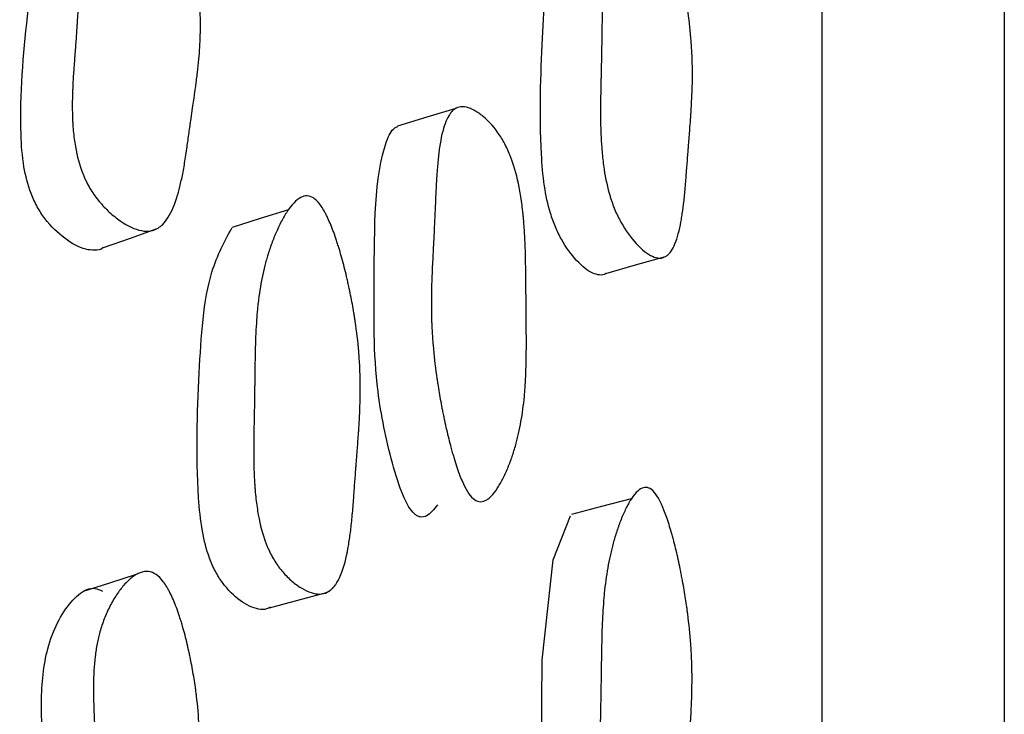
# Model space of a CAD drawing. Units: millimetres. Extents: x 10 to 1452, y 23 to 1042.
# Drawn here: x 1103 to 1108, y 602 to 605 of the extents above; entities that cross this region are included whole.
import ezdxf

# ---------------------------------------------------------------- set-up
doc = ezdxf.new("R2010")
doc.units = ezdxf.units.MM
doc.header["$LTSCALE"] = 5

msp = doc.modelspace()

# ---------------------------------------------------------------- linework, layer by layer
at = {"color": 7, "linetype": 'Continuous', "lineweight": 25}
msp.add_line((1105.3022, 603.3281), (1105.3045, 603.3287), dxfattribs=at)
at = {"color": 7, "linetype": 'Continuous', "lineweight": 25, "flags": 128}
for points in [[(1105.1266, 605.0056), (1104.998, 604.9667), (1104.8694, 604.9278)], [(1104.3902, 604.5602), (1104.2664, 604.521), (1104.1425, 604.4817)], [(1103.5772, 604.3939), (1103.6954, 604.4357), (1103.8135, 604.4774)], [(1105.7853, 604.2802), (1105.9166, 604.3173), (1106.048, 604.3543)], [(1105.8974, 603.2881), (1105.7662, 603.2544), (1105.6351, 603.2206)], [(1105.7699, 601.539), (1105.7568, 601.5319), (1105.7261, 601.5322), (1105.6555, 601.5727), (1105.5882, 601.6547), (1105.5617, 601.7058), (1105.5402, 601.7641), (1105.5141, 601.8838), (1105.5007, 602.0318), (1105.5052, 602.5795), (1105.5542, 603.0209), (1105.6306, 603.2135), (1105.6306, 603.2135)], [(1103.7207, 602.9556), (1103.6043, 602.9186), (1103.4878, 602.8817)], [(1104.3068, 602.809), (1104.4321, 602.8428), (1104.5574, 602.8765)]]:
    msp.add_lwpolyline(points, dxfattribs=at)
at = {"color": 7, "linetype": 'Continuous', "lineweight": 25}
for points, knots in [([(1106.7372, 596.5717), (1106.7372, 597.3254), (1106.7372, 598.8187), (1106.7372, 600.9556), (1106.7372, 602.9728), (1106.7372, 605.4735), (1106.7372, 608.266), (1106.7372, 610.9865), (1106.7372, 613.0066), (1106.7372, 614.0287), (1106.7372, 614.4413), (1106.7372, 614.4664), (1106.7372, 614.4784)], [0, 0, 0, 0, 0.075406, 0.1494, 0.22231, 0.294408, 0.436865, 0.578307, 0.71975, 0.862207, 0.934305, 1, 1, 1, 1]), ([(1107.5372, 613.5049), (1107.5372, 613.505), (1107.5372, 613.6432), (1107.5372, 613.168), (1107.5372, 611.9899), (1107.5372, 609.9533), (1107.5372, 607.225), (1107.5372, 603.9104), (1107.5372, 600.1157), (1107.5372, 596.0072), (1107.5372, 591.7316), (1107.5372, 587.4572), (1107.5372, 583.3522), (1107.5372, 579.5594), (1107.5372, 576.2446), (1107.5372, 573.5154), (1107.5372, 571.479), (1107.5372, 570.3015), (1107.5372, 569.8259), (1107.5372, 569.964), (1107.5372, 569.964)], [0, 0, 0, 0, 0.000042, 0.062525, 0.125034, 0.187522, 0.25002, 0.312531, 0.375041, 0.437556, 0.500075, 0.562518, 0.624987, 0.687479, 0.74998, 0.812473, 0.874965, 0.937474, 0.999987, 1, 1, 1, 1]), ([(1103.8112, 606.1136), (1103.8215, 606.1051), (1103.8318, 606.0935), (1103.8472, 606.0713), (1103.8523, 606.0631), (1103.86, 606.0497), (1103.8625, 606.045), (1103.8676, 606.0352), (1103.8704, 606.0296), (1103.8817, 606.0061), (1103.8905, 605.9851), (1103.9035, 605.9504), (1103.9078, 605.9382), (1103.9141, 605.9192), (1103.9162, 605.9128), (1103.9204, 605.8996), (1103.9227, 605.8921), (1103.9319, 605.8614), (1103.9388, 605.8359), (1103.9488, 605.7961), (1103.952, 605.7826), (1103.9567, 605.762), (1103.9582, 605.755), (1103.9612, 605.741), (1103.9629, 605.7333), (1103.9695, 605.701), (1103.9743, 605.6756), (1103.9807, 605.638), (1103.9826, 605.6256), (1103.9854, 605.607), (1103.9863, 605.6009), (1103.988, 605.5886), (1103.9889, 605.5818), (1103.9952, 605.5333), (1103.9991, 605.4908), (1104.0023, 605.4279), (1104.003, 605.407), (1104.0033, 605.3759), (1104.0034, 605.3655), (1104.0032, 605.3501), (1104.0031, 605.3449), (1104.003, 605.3372), (1104.0029, 605.3347), (1104.0028, 605.3295), (1104.0027, 605.3264), (1104.0017, 605.2928), (1103.9996, 605.2586), (1103.9945, 605.2031), (1103.9926, 605.1839), (1103.9891, 605.1542), (1103.9879, 605.1441), (1103.986, 605.1287), (1103.9853, 605.1235), (1103.9843, 605.1156), (1103.984, 605.113), (1103.9834, 605.1091), (1103.9833, 605.1077), (1103.9829, 605.1051), (1103.9826, 605.1029), (1103.9805, 605.087), (1103.9754, 605.052), (1103.9665, 604.9902), (1103.9654, 604.983), (1103.9632, 604.9681), (1103.9627, 604.9644), (1103.9605, 604.9493), (1103.9591, 604.9392), (1103.9547, 604.9086), (1103.9518, 604.888), (1103.9474, 604.8567), (1103.946, 604.8462), (1103.9431, 604.8252), (1103.9412, 604.812), (1103.9359, 604.7767), (1103.9322, 604.7545), (1103.9244, 604.7128), (1103.9204, 604.6933), (1103.9141, 604.6661), (1103.9119, 604.6573), (1103.9087, 604.6447), (1103.9075, 604.6406), (1103.9059, 604.6346), (1103.9053, 604.6326), (1103.9042, 604.6286), (1103.9038, 604.6272), (1103.8913, 604.5847), (1103.8776, 604.5522), (1103.8544, 604.5149), (1103.8461, 604.5044), (1103.8331, 604.4915), (1103.8286, 604.4876), (1103.8217, 604.4825), (1103.8194, 604.481), (1103.8147, 604.4781), (1103.8127, 604.4769), (1103.7988, 604.4699), (1103.7868, 604.4667), (1103.7612, 604.4651), (1103.748, 604.4666), (1103.7035, 604.4787), (1103.6722, 604.4951), (1103.622, 604.5325), (1103.6062, 604.546), (1103.5762, 604.5754), (1103.5616, 604.5918), (1103.536, 604.6249), (1103.5243, 604.6424), (1103.5085, 604.6703), (1103.5035, 604.6799), (1103.4965, 604.6946), (1103.4943, 604.6996), (1103.4899, 604.7097), (1103.4875, 604.7156), (1103.4718, 604.7553), (1103.4611, 604.7948), (1103.4497, 604.8602), (1103.4467, 604.8831), (1103.4434, 604.9189), (1103.4425, 604.9311), (1103.4415, 604.9498), (1103.4412, 604.9561), (1103.4408, 604.9656), (1103.4407, 604.9688), (1103.4405, 604.9753), (1103.4404, 604.9792), (1103.4399, 605.002), (1103.4399, 605.0237), (1103.4405, 605.0583), (1103.4409, 605.0703), (1103.4416, 605.0887), (1103.4418, 605.0949), (1103.4422, 605.1044), (1103.4424, 605.1076), (1103.4426, 605.1124), (1103.4427, 605.114), (1103.4429, 605.1172), (1103.443, 605.1195), (1103.4438, 605.1348), (1103.445, 605.1534), (1103.4473, 605.1875), (1103.4482, 605.1999), (1103.4497, 605.22), (1103.4502, 605.227), (1103.451, 605.2378), (1103.4513, 605.2415), (1103.4517, 605.2471), (1103.4518, 605.249), (1103.4521, 605.2528), (1103.4523, 605.2554), (1103.454, 605.2766), (1103.4555, 605.2972), (1103.4577, 605.3293), (1103.4585, 605.3402), (1103.4596, 605.3568), (1103.46, 605.3624), (1103.4605, 605.3708), (1103.4607, 605.3737), (1103.4611, 605.3793), (1103.4612, 605.3814), (1103.4633, 605.414), (1103.465, 605.4384), (1103.467, 605.4682), (1103.4676, 605.477), (1103.4684, 605.4886), (1103.4687, 605.4921), (1103.469, 605.4971), (1103.4692, 605.4986), (1103.4693, 605.5009), (1103.4694, 605.5016), (1103.4695, 605.5031), (1103.4695, 605.5031), (1103.4729, 605.5485), (1103.4769, 605.5885), (1103.4836, 605.6428), (1103.4859, 605.6599), (1103.4897, 605.6841), (1103.491, 605.6919), (1103.493, 605.7032), (1103.4937, 605.707), (1103.4947, 605.7125), (1103.495, 605.7143), (1103.4957, 605.7179), (1103.496, 605.7192), (1103.5035, 605.7575), (1103.5123, 605.792), (1103.5279, 605.8412), (1103.5335, 605.8571), (1103.5425, 605.8804), (1103.5456, 605.8881), (1103.5504, 605.8994), (1103.5521, 605.9032), (1103.5554, 605.9106), (1103.5569, 605.9139), (1103.5664, 605.9345), (1103.5746, 605.9505), (1103.5875, 605.9737), (1103.592, 605.9814), (1103.5988, 605.9926), (1103.6011, 605.9963), (1103.6057, 606.0037), (1103.6079, 606.007), (1103.6211, 606.027), (1103.6317, 606.0415), (1103.6476, 606.0611), (1103.6529, 606.0672), (1103.6609, 606.0758), (1103.6636, 606.0786), (1103.6675, 606.0827), (1103.6689, 606.084), (1103.6715, 606.0866), (1103.6726, 606.0876), (1103.7003, 606.1137), (1103.7247, 606.1278), (1103.759, 606.1338), (1103.77, 606.1332), (1103.7912, 606.1272), (1103.8008, 606.1221), (1103.8112, 606.1136)], [0, 0, 0, 0, 0.015625, 0.015625, 0.023438, 0.023438, 0.027344, 0.027344, 0.03125, 0.03125, 0.046875, 0.046875, 0.054688, 0.054688, 0.058594, 0.058594, 0.0625, 0.0625, 0.078125, 0.078125, 0.085938, 0.085938, 0.089844, 0.089844, 0.09375, 0.09375, 0.109375, 0.109375, 0.117188, 0.117188, 0.121094, 0.121094, 0.125, 0.125, 0.15625, 0.15625, 0.171875, 0.171875, 0.179688, 0.179688, 0.183594, 0.183594, 0.185547, 0.185547, 0.1875, 0.1875, 0.21875, 0.21875, 0.234375, 0.234375, 0.242188, 0.242188, 0.246094, 0.246094, 0.248047, 0.248047, 0.249023, 0.249023, 0.25, 0.25, 0.28125, 0.28125, 0.285156, 0.285156, 0.289062, 0.289062, 0.296875, 0.296875, 0.3125, 0.3125, 0.320312, 0.320312, 0.328125, 0.328125, 0.34375, 0.34375, 0.359375, 0.359375, 0.367188, 0.367188, 0.371094, 0.371094, 0.373047, 0.373047, 0.375, 0.375, 0.40625, 0.40625, 0.421875, 0.421875, 0.429688, 0.429688, 0.433594, 0.433594, 0.4375, 0.4375, 0.453125, 0.453125, 0.46875, 0.46875, 0.5, 0.5, 0.515625, 0.515625, 0.53125, 0.53125, 0.546875, 0.546875, 0.554688, 0.554688, 0.558594, 0.558594, 0.5625, 0.5625, 0.59375, 0.59375, 0.609375, 0.609375, 0.617188, 0.617188, 0.621094, 0.621094, 0.623047, 0.623047, 0.625, 0.625, 0.640625, 0.640625, 0.648438, 0.648438, 0.652344, 0.652344, 0.654297, 0.654297, 0.655273, 0.655273, 0.65625, 0.65625, 0.671875, 0.671875, 0.679688, 0.679688, 0.683594, 0.683594, 0.685547, 0.685547, 0.686523, 0.686523, 0.6875, 0.6875, 0.703125, 0.703125, 0.710938, 0.710938, 0.714844, 0.714844, 0.716797, 0.716797, 0.71875, 0.71875, 0.734375, 0.734375, 0.742188, 0.742188, 0.746094, 0.746094, 0.748047, 0.748047, 0.749023, 0.749023, 0.75, 0.75, 0.78125, 0.78125, 0.796875, 0.796875, 0.804688, 0.804688, 0.808594, 0.808594, 0.810547, 0.810547, 0.8125, 0.8125, 0.84375, 0.84375, 0.859375, 0.859375, 0.867188, 0.867188, 0.871094, 0.871094, 0.875, 0.875, 0.890625, 0.890625, 0.898438, 0.898438, 0.902344, 0.902344, 0.90625, 0.90625, 0.921875, 0.921875, 0.929688, 0.929688, 0.933594, 0.933594, 0.935547, 0.935547, 0.9375, 0.9375, 0.96875, 0.96875, 0.984375, 0.984375, 1, 1, 1, 1]), ([(1105.9944, 605.9692), (1106.0024, 605.9601), (1106.0105, 605.9479), (1106.0227, 605.925), (1106.0268, 605.9166), (1106.033, 605.9028), (1106.0351, 605.898), (1106.0392, 605.888), (1106.0415, 605.8823), (1106.0508, 605.8583), (1106.0582, 605.837), (1106.0692, 605.8018), (1106.0728, 605.7896), (1106.0783, 605.7704), (1106.0801, 605.7639), (1106.0837, 605.7506), (1106.0857, 605.7431), (1106.0937, 605.7122), (1106.0999, 605.6865), (1106.1088, 605.6466), (1106.1117, 605.6331), (1106.116, 605.6125), (1106.1174, 605.6055), (1106.1202, 605.5915), (1106.1217, 605.5838), (1106.1279, 605.5515), (1106.1324, 605.5262), (1106.1386, 605.4887), (1106.1405, 605.4763), (1106.1433, 605.4578), (1106.1442, 605.4517), (1106.1459, 605.4395), (1106.1468, 605.4328), (1106.1533, 605.3846), (1106.1577, 605.3425), (1106.1623, 605.2802), (1106.1635, 605.2596), (1106.1649, 605.2289), (1106.1652, 605.2187), (1106.1656, 605.2034), (1106.1658, 605.1984), (1106.1659, 605.1908), (1106.166, 605.1882), (1106.166, 605.1832), (1106.1661, 605.1801), (1106.1664, 605.1471), (1106.166, 605.1135), (1106.164, 605.0591), (1106.1631, 605.0403), (1106.1615, 605.0111), (1106.1609, 605.0012), (1106.16, 604.9861), (1106.1596, 604.981), (1106.1591, 604.9733), (1106.159, 604.9707), (1106.1587, 604.9668), (1106.1586, 604.9656), (1106.1584, 604.963), (1106.1583, 604.9608), (1106.1572, 604.9458), (1106.1545, 604.9116), (1106.1497, 604.8507), (1106.1492, 604.8436), (1106.1483, 604.8325), (1106.1481, 604.8302), (1106.1477, 604.8253), (1106.1476, 604.8228), (1106.1466, 604.8105), (1106.1458, 604.8006), (1106.1435, 604.7707), (1106.142, 604.7505), (1106.1397, 604.7199), (1106.1389, 604.7096), (1106.1374, 604.689), (1106.1364, 604.6762), (1106.1335, 604.6419), (1106.1315, 604.6203), (1106.1269, 604.5797), (1106.1244, 604.5608), (1106.1205, 604.5343), (1106.1191, 604.5258), (1106.117, 604.5135), (1106.1163, 604.5095), (1106.1152, 604.5036), (1106.1148, 604.5017), (1106.1141, 604.4979), (1106.1138, 604.4965), (1106.1057, 604.4555), (1106.0963, 604.4246), (1106.0799, 604.3896), (1106.074, 604.3798), (1106.0645, 604.368), (1106.0612, 604.3645), (1106.0562, 604.36), (1106.0545, 604.3587), (1106.051, 604.3562), (1106.0495, 604.3552), (1106.0311, 604.3447), (1106.0125, 604.345), (1105.9681, 604.3654), (1105.9449, 604.3836), (1105.8942, 604.4384), (1105.8717, 604.4696), (1105.8422, 604.5227), (1105.8335, 604.5406), (1105.8215, 604.5692), (1105.8177, 604.579), (1105.8124, 604.5941), (1105.8106, 604.5991), (1105.8072, 604.6094), (1105.8053, 604.6155), (1105.7931, 604.6557), (1105.7844, 604.6955), (1105.7745, 604.7609), (1105.7718, 604.7837), (1105.7684, 604.8194), (1105.7674, 604.8315), (1105.7661, 604.8501), (1105.7657, 604.8563), (1105.7652, 604.8658), (1105.765, 604.8689), (1105.7647, 604.8753), (1105.7645, 604.8792), (1105.7635, 604.9017), (1105.7628, 604.923), (1105.7623, 604.9572), (1105.7622, 604.9689), (1105.7621, 604.987), (1105.7621, 604.9931), (1105.7621, 605.0024), (1105.7621, 605.0056), (1105.7621, 605.0103), (1105.7621, 605.0119), (1105.7622, 605.015), (1105.7622, 605.0174), (1105.7623, 605.0321), (1105.7625, 605.0501), (1105.7632, 605.0835), (1105.7634, 605.0957), (1105.7638, 605.1156), (1105.764, 605.1224), (1105.7642, 605.1331), (1105.7643, 605.1368), (1105.7644, 605.1423), (1105.7645, 605.1442), (1105.7646, 605.1479), (1105.7646, 605.1505), (1105.7651, 605.1713), (1105.7656, 605.1916), (1105.7662, 605.2231), (1105.7663, 605.2337), (1105.7666, 605.25), (1105.7667, 605.2554), (1105.7668, 605.2637), (1105.7669, 605.2664), (1105.767, 605.272), (1105.767, 605.2739), (1105.7675, 605.3065), (1105.7678, 605.3307), (1105.7683, 605.3599), (1105.7685, 605.3685), (1105.7687, 605.3796), (1105.7688, 605.383), (1105.7689, 605.3876), (1105.7689, 605.3891), (1105.7689, 605.3912), (1105.7689, 605.3919), (1105.769, 605.3932), (1105.769, 605.3931), (1105.77, 605.4377), (1105.7714, 605.4769), (1105.7744, 605.5298), (1105.7755, 605.5464), (1105.7774, 605.5699), (1105.778, 605.5774), (1105.779, 605.5884), (1105.7794, 605.592), (1105.7799, 605.5973), (1105.7801, 605.5991), (1105.7805, 605.6026), (1105.7806, 605.6038), (1105.7847, 605.6411), (1105.7897, 605.6744), (1105.7991, 605.7215), (1105.8025, 605.7368), (1105.8081, 605.759), (1105.8101, 605.7663), (1105.8131, 605.777), (1105.8141, 605.7806), (1105.8162, 605.7876), (1105.8171, 605.7907), (1105.8233, 605.8103), (1105.8285, 605.8254), (1105.8369, 605.8473), (1105.8398, 605.8545), (1105.8443, 605.865), (1105.8458, 605.8685), (1105.8489, 605.8754), (1105.8503, 605.8785), (1105.8591, 605.8973), (1105.8662, 605.9108), (1105.877, 605.9289), (1105.8806, 605.9345), (1105.886, 605.9425), (1105.8878, 605.945), (1105.8906, 605.9487), (1105.8915, 605.9499), (1105.8933, 605.9523), (1105.894, 605.9532), (1105.9131, 605.9769), (1105.9304, 605.9892), (1105.9553, 605.9927), (1105.9633, 605.9914), (1105.9792, 605.984), (1105.9865, 605.9783), (1105.9944, 605.9692)], [0, 0, 0, 0, 0.015625, 0.015625, 0.023438, 0.023438, 0.027344, 0.027344, 0.03125, 0.03125, 0.046875, 0.046875, 0.054688, 0.054688, 0.058594, 0.058594, 0.0625, 0.0625, 0.078125, 0.078125, 0.085938, 0.085938, 0.089844, 0.089844, 0.09375, 0.09375, 0.109375, 0.109375, 0.117188, 0.117188, 0.121094, 0.121094, 0.125, 0.125, 0.15625, 0.15625, 0.171875, 0.171875, 0.179688, 0.179688, 0.183594, 0.183594, 0.185547, 0.185547, 0.1875, 0.1875, 0.21875, 0.21875, 0.234375, 0.234375, 0.242188, 0.242188, 0.246094, 0.246094, 0.248047, 0.248047, 0.249023, 0.249023, 0.25, 0.25, 0.28125, 0.28125, 0.285156, 0.285156, 0.287109, 0.287109, 0.289062, 0.289062, 0.296875, 0.296875, 0.3125, 0.3125, 0.320312, 0.320312, 0.328125, 0.328125, 0.34375, 0.34375, 0.359375, 0.359375, 0.367188, 0.367188, 0.371094, 0.371094, 0.373047, 0.373047, 0.375, 0.375, 0.40625, 0.40625, 0.421875, 0.421875, 0.429688, 0.429688, 0.433594, 0.433594, 0.4375, 0.4375, 0.46875, 0.46875, 0.5, 0.5, 0.53125, 0.53125, 0.546875, 0.546875, 0.554688, 0.554688, 0.558594, 0.558594, 0.5625, 0.5625, 0.59375, 0.59375, 0.609375, 0.609375, 0.617188, 0.617188, 0.621094, 0.621094, 0.623047, 0.623047, 0.625, 0.625, 0.640625, 0.640625, 0.648438, 0.648438, 0.652344, 0.652344, 0.654297, 0.654297, 0.655273, 0.655273, 0.65625, 0.65625, 0.671875, 0.671875, 0.679688, 0.679688, 0.683594, 0.683594, 0.685547, 0.685547, 0.686523, 0.686523, 0.6875, 0.6875, 0.703125, 0.703125, 0.710938, 0.710938, 0.714844, 0.714844, 0.716797, 0.716797, 0.71875, 0.71875, 0.734375, 0.734375, 0.742188, 0.742188, 0.746094, 0.746094, 0.748047, 0.748047, 0.749023, 0.749023, 0.75, 0.75, 0.78125, 0.78125, 0.796875, 0.796875, 0.804688, 0.804688, 0.808594, 0.808594, 0.810547, 0.810547, 0.8125, 0.8125, 0.84375, 0.84375, 0.859375, 0.859375, 0.867188, 0.867188, 0.871094, 0.871094, 0.875, 0.875, 0.890625, 0.890625, 0.898438, 0.898438, 0.902344, 0.902344, 0.90625, 0.90625, 0.921875, 0.921875, 0.929688, 0.929688, 0.933594, 0.933594, 0.935547, 0.935547, 0.9375, 0.9375, 0.96875, 0.96875, 0.984375, 0.984375, 1, 1, 1, 1]), ([(1103.5766, 604.3949), (1103.5757, 604.3939), (1103.5659, 604.3835), (1103.5387, 604.3811), (1103.4842, 604.3854), (1103.4073, 604.4283), (1103.3333, 604.4985), (1103.2849, 604.5717), (1103.2493, 604.6484), (1103.2218, 604.7593), (1103.2047, 605.0306), (1103.2392, 605.392), (1103.2873, 605.7873), (1103.3881, 605.9188), (1103.4214, 605.9622)], [0, 0, 0, 0, 0.002966, 0.032083, 0.061816, 0.12638, 0.189918, 0.218613, 0.247219, 0.301698, 0.369905, 0.639472, 0.881211, 1, 1, 1, 1]), ([(1105.7851, 604.2804), (1105.785, 604.2802), (1105.7782, 604.2718), (1105.758, 604.2724), (1105.7164, 604.2815), (1105.6573, 604.3308), (1105.6004, 604.4069), (1105.5628, 604.4837), (1105.5346, 604.5628), (1105.5115, 604.6749), (1105.4912, 604.9445), (1105.5051, 605.298), (1105.5273, 605.6866), (1105.5988, 605.8096), (1105.6236, 605.852)], [0, 0, 0, 0, 0.000599, 0.029417, 0.059293, 0.123583, 0.186739, 0.215224, 0.243558, 0.297563, 0.365391, 0.633264, 0.873341, 1, 1, 1, 1]), ([(1105.2016, 603.2904), (1105.1856, 603.3048), (1105.1695, 603.3306), (1105.1452, 603.3869), (1105.1371, 603.4085), (1105.1249, 603.4454), (1105.1208, 603.4584), (1105.1147, 603.4789), (1105.1126, 603.486), (1105.1096, 603.4968), (1105.1086, 603.5005), (1105.1065, 603.5079), (1105.1053, 603.5123), (1105.0978, 603.5401), (1105.0914, 603.566), (1105.082, 603.6065), (1105.079, 603.6203), (1105.0745, 603.6415), (1105.073, 603.6486), (1105.07, 603.6629), (1105.0684, 603.6709), (1105.0618, 603.704), (1105.057, 603.7301), (1105.0504, 603.7687), (1105.0483, 603.7815), (1105.0454, 603.8006), (1105.0444, 603.8069), (1105.0425, 603.8195), (1105.0415, 603.8265), (1105.0345, 603.8764), (1105.0295, 603.9204), (1105.0241, 603.986), (1105.0226, 604.0078), (1105.0209, 604.0403), (1105.0204, 604.0511), (1105.0198, 604.0673), (1105.0196, 604.0727), (1105.0194, 604.0808), (1105.0193, 604.0835), (1105.0191, 604.0889), (1105.0191, 604.0922), (1105.0183, 604.1262), (1105.0183, 604.1617), (1105.0194, 604.2204), (1105.02, 604.2408), (1105.0211, 604.2728), (1105.0216, 604.2836), (1105.0223, 604.3003), (1105.0225, 604.3059), (1105.023, 604.3172), (1105.0233, 604.3235), (1105.0246, 604.3495), (1105.0256, 604.37), (1105.0272, 604.4), (1105.0277, 604.4099), (1105.0285, 604.4246), (1105.0288, 604.4295), (1105.0292, 604.4368), (1105.0293, 604.4392), (1105.0296, 604.444), (1105.0297, 604.4473), (1105.0305, 604.4605), (1105.0313, 604.4771), (1105.0327, 604.5093), (1105.0333, 604.5212), (1105.0341, 604.541), (1105.0344, 604.5479), (1105.035, 604.5622), (1105.0354, 604.5703), (1105.0368, 604.6062), (1105.038, 604.6316), (1105.0397, 604.6648), (1105.0402, 604.675), (1105.041, 604.6891), (1105.0413, 604.6936), (1105.0417, 604.7001), (1105.0418, 604.7022), (1105.042, 604.7052), (1105.042, 604.7063), (1105.0422, 604.7083), (1105.0422, 604.7087), (1105.0439, 604.7344), (1105.0457, 604.7567), (1105.0487, 604.7876), (1105.0498, 604.7974), (1105.0515, 604.8115), (1105.0521, 604.8161), (1105.0529, 604.8228), (1105.0532, 604.825), (1105.0538, 604.8293), (1105.0541, 604.8309), (1105.0606, 604.8762), (1105.0687, 604.9111), (1105.0838, 604.9521), (1105.0893, 604.9638), (1105.0983, 604.9786), (1105.1015, 604.983), (1105.1063, 604.9889), (1105.108, 604.9908), (1105.1113, 604.9943), (1105.1128, 604.9957), (1105.1308, 605.0112), (1105.1497, 605.0157), (1105.1841, 605.0079), (1105.196, 605.0032), (1105.2145, 604.9929), (1105.2207, 604.989), (1105.2335, 604.9801), (1105.2397, 604.9753), (1105.2741, 604.9464), (1105.2983, 604.9188), (1105.3298, 604.8709), (1105.3395, 604.8539), (1105.3528, 604.8268), (1105.3571, 604.8175), (1105.3631, 604.8032), (1105.3651, 604.7983), (1105.3689, 604.7885), (1105.371, 604.7829), (1105.3853, 604.7432), (1105.396, 604.7033), (1105.4089, 604.6369), (1105.4127, 604.6137), (1105.4176, 604.5771), (1105.4192, 604.5646), (1105.4213, 604.5455), (1105.4219, 604.539), (1105.4229, 604.5292), (1105.4232, 604.5259), (1105.4238, 604.5194), (1105.4241, 604.5154), (1105.4262, 604.4915), (1105.4277, 604.469), (1105.4297, 604.4331), (1105.4302, 604.4207), (1105.431, 604.4018), (1105.4312, 604.3954), (1105.4316, 604.3856), (1105.4317, 604.3823), (1105.4318, 604.3774), (1105.4319, 604.3758), (1105.432, 604.3724), (1105.4321, 604.3702), (1105.4326, 604.3518), (1105.433, 604.3313), (1105.4335, 604.2958), (1105.4337, 604.2832), (1105.4339, 604.2631), (1105.434, 604.2562), (1105.4341, 604.2455), (1105.4341, 604.2419), (1105.4341, 604.2364), (1105.4342, 604.2346), (1105.4342, 604.2309), (1105.4342, 604.2283), (1105.4344, 604.2084), (1105.4345, 604.1878), (1105.4349, 604.1431), (1105.4351, 604.1196), (1105.4357, 604.0664), (1105.4358, 604.0427), (1105.436, 604.0115), (1105.4361, 604.0018), (1105.4361, 603.9883), (1105.4361, 603.984), (1105.4361, 603.9778), (1105.4361, 603.9758), (1105.4361, 603.9719), (1105.4361, 603.9709), (1105.436, 603.9226), (1105.4352, 603.8808), (1105.433, 603.8236), (1105.4321, 603.8054), (1105.4305, 603.7796), (1105.4299, 603.7712), (1105.429, 603.759), (1105.4287, 603.7549), (1105.4282, 603.749), (1105.428, 603.747), (1105.4276, 603.7431), (1105.4275, 603.7417), (1105.4237, 603.7006), (1105.4188, 603.6636), (1105.4094, 603.6106), (1105.4059, 603.5934), (1105.4002, 603.5681), (1105.3982, 603.5598), (1105.3951, 603.5475), (1105.3941, 603.5434), (1105.3919, 603.5353), (1105.3909, 603.5318), (1105.3846, 603.509), (1105.3791, 603.4913), (1105.3702, 603.4655), (1105.3672, 603.457), (1105.3625, 603.4444), (1105.3609, 603.4403), (1105.3576, 603.4321), (1105.3561, 603.4284), (1105.3469, 603.4059), (1105.3393, 603.3895), (1105.3278, 603.367), (1105.3239, 603.3599), (1105.3181, 603.3498), (1105.3161, 603.3465), (1105.3122, 603.3401), (1105.3104, 603.3374), (1105.2993, 603.3207), (1105.2905, 603.3096), (1105.2774, 603.2964), (1105.273, 603.2926), (1105.2665, 603.2878), (1105.2644, 603.2863), (1105.2601, 603.2836), (1105.2581, 603.2826), (1105.2462, 603.2769), (1105.2369, 603.2753), (1105.2189, 603.2783), (1105.2097, 603.2832), (1105.2016, 603.2904)], [0, 0, 0, 0, 0.03125, 0.03125, 0.046875, 0.046875, 0.054688, 0.054688, 0.058594, 0.058594, 0.060547, 0.060547, 0.0625, 0.0625, 0.078125, 0.078125, 0.085938, 0.085938, 0.089844, 0.089844, 0.09375, 0.09375, 0.109375, 0.109375, 0.117188, 0.117188, 0.121094, 0.121094, 0.125, 0.125, 0.15625, 0.15625, 0.171875, 0.171875, 0.179688, 0.179688, 0.183594, 0.183594, 0.185547, 0.185547, 0.1875, 0.1875, 0.21875, 0.21875, 0.234375, 0.234375, 0.242188, 0.242188, 0.246094, 0.246094, 0.25, 0.25, 0.265625, 0.265625, 0.273438, 0.273438, 0.277344, 0.277344, 0.279297, 0.279297, 0.28125, 0.28125, 0.296875, 0.296875, 0.304688, 0.304688, 0.308594, 0.308594, 0.3125, 0.3125, 0.328125, 0.328125, 0.335938, 0.335938, 0.339844, 0.339844, 0.341797, 0.341797, 0.342773, 0.342773, 0.34375, 0.34375, 0.359375, 0.359375, 0.367188, 0.367188, 0.371094, 0.371094, 0.373047, 0.373047, 0.375, 0.375, 0.40625, 0.40625, 0.421875, 0.421875, 0.429688, 0.429688, 0.433594, 0.433594, 0.4375, 0.4375, 0.46875, 0.46875, 0.484375, 0.484375, 0.492188, 0.492188, 0.5, 0.5, 0.53125, 0.53125, 0.546875, 0.546875, 0.554688, 0.554688, 0.558594, 0.558594, 0.5625, 0.5625, 0.59375, 0.59375, 0.609375, 0.609375, 0.617188, 0.617188, 0.621094, 0.621094, 0.623047, 0.623047, 0.625, 0.625, 0.640625, 0.640625, 0.648438, 0.648438, 0.652344, 0.652344, 0.654297, 0.654297, 0.655273, 0.655273, 0.65625, 0.65625, 0.671875, 0.671875, 0.679688, 0.679688, 0.683594, 0.683594, 0.685547, 0.685547, 0.686523, 0.686523, 0.6875, 0.6875, 0.703125, 0.703125, 0.71875, 0.71875, 0.734375, 0.734375, 0.742188, 0.742188, 0.746094, 0.746094, 0.748047, 0.748047, 0.75, 0.75, 0.78125, 0.78125, 0.796875, 0.796875, 0.804688, 0.804688, 0.808594, 0.808594, 0.810547, 0.810547, 0.8125, 0.8125, 0.84375, 0.84375, 0.859375, 0.859375, 0.867188, 0.867188, 0.871094, 0.871094, 0.875, 0.875, 0.890625, 0.890625, 0.898438, 0.898438, 0.902344, 0.902344, 0.90625, 0.90625, 0.921875, 0.921875, 0.929688, 0.929688, 0.933594, 0.933594, 0.9375, 0.9375, 0.953125, 0.953125, 0.960938, 0.960938, 0.964844, 0.964844, 0.96875, 0.96875, 0.984375, 0.984375, 1, 1, 1, 1]), ([(1104.9437, 603.2228), (1104.9355, 603.232), (1104.9177, 603.2521), (1104.8816, 603.328), (1104.8295, 603.4998), (1104.7604, 603.8387), (1104.7712, 604.3125), (1104.7651, 604.7461), (1104.8449, 604.9148), (1104.8662, 604.9244), (1104.8706, 604.9264)], [0, 0, 0, 0, 0.02391, 0.051982, 0.128069, 0.286872, 0.553984, 0.923332, 0.983948, 1, 1, 1, 1]), ([(1104.5066, 604.6072), (1104.5159, 604.5998), (1104.5253, 604.5891), (1104.5395, 604.5681), (1104.5442, 604.5602), (1104.5514, 604.5472), (1104.5538, 604.5427), (1104.5586, 604.5332), (1104.5613, 604.5276), (1104.572, 604.5046), (1104.5806, 604.4838), (1104.5933, 604.4491), (1104.5975, 604.437), (1104.6038, 604.418), (1104.6059, 604.4115), (1104.6101, 604.3982), (1104.6124, 604.3907), (1104.6217, 604.3598), (1104.6288, 604.3339), (1104.6391, 604.2936), (1104.6425, 604.2799), (1104.6474, 604.2588), (1104.649, 604.2518), (1104.6523, 604.2375), (1104.654, 604.2296), (1104.6612, 604.1967), (1104.6664, 604.1707), (1104.6735, 604.1321), (1104.6758, 604.1193), (1104.6789, 604.1002), (1104.68, 604.0939), (1104.682, 604.0813), (1104.6831, 604.0742), (1104.6906, 604.0243), (1104.6957, 603.9802), (1104.7012, 603.9145), (1104.7027, 603.8926), (1104.7043, 603.8599), (1104.7047, 603.8491), (1104.7053, 603.8328), (1104.7054, 603.8273), (1104.7056, 603.8192), (1104.7057, 603.8165), (1104.7058, 603.8111), (1104.7058, 603.8077), (1104.7064, 603.7724), (1104.706, 603.7361), (1104.704, 603.6769), (1104.7031, 603.6565), (1104.7014, 603.6246), (1104.7008, 603.6137), (1104.6998, 603.5972), (1104.6994, 603.5916), (1104.6988, 603.5832), (1104.6987, 603.5804), (1104.6984, 603.5762), (1104.6983, 603.5747), (1104.6981, 603.5719), (1104.6979, 603.5695), (1104.6968, 603.554), (1104.694, 603.5166), (1104.6888, 603.449), (1104.6882, 603.4411), (1104.6872, 603.4288), (1104.687, 603.4263), (1104.6866, 603.4209), (1104.6864, 603.4183), (1104.6854, 603.4048), (1104.6846, 603.394), (1104.6821, 603.3613), (1104.6805, 603.3392), (1104.678, 603.3056), (1104.6772, 603.2944), (1104.6756, 603.2717), (1104.6745, 603.2577), (1104.6714, 603.2201), (1104.6692, 603.1964), (1104.6642, 603.1517), (1104.6615, 603.1306), (1104.6572, 603.1012), (1104.6557, 603.0917), (1104.6533, 603.078), (1104.6525, 603.0735), (1104.6513, 603.0669), (1104.6509, 603.0647), (1104.6501, 603.0604), (1104.6498, 603.0589), (1104.6408, 603.0127), (1104.6303, 602.9769), (1104.6117, 602.9346), (1104.605, 602.9225), (1104.5943, 602.9071), (1104.5906, 602.9024), (1104.5848, 602.8962), (1104.5829, 602.8942), (1104.579, 602.8905), (1104.5773, 602.889), (1104.5562, 602.8724), (1104.5348, 602.8672), (1104.4835, 602.8758), (1104.4562, 602.8885), (1104.4121, 602.9206), (1104.3982, 602.9326), (1104.3716, 602.9592), (1104.3587, 602.9744), (1104.3357, 603.0055), (1104.3252, 603.0223), (1104.3108, 603.0494), (1104.3062, 603.0587), (1104.2997, 603.0732), (1104.2976, 603.0781), (1104.2935, 603.0881), (1104.2913, 603.0939), (1104.2765, 603.1334), (1104.2659, 603.1732), (1104.2537, 603.2403), (1104.2503, 603.2638), (1104.246, 603.3009), (1104.2448, 603.3136), (1104.2431, 603.333), (1104.2426, 603.3396), (1104.2419, 603.3495), (1104.2417, 603.3529), (1104.2413, 603.3596), (1104.241, 603.3637), (1104.2396, 603.3875), (1104.2387, 603.4102), (1104.2379, 603.4466), (1104.2377, 603.4591), (1104.2375, 603.4785), (1104.2375, 603.4851), (1104.2374, 603.4951), (1104.2374, 603.4984), (1104.2374, 603.5035), (1104.2374, 603.5052), (1104.2374, 603.5086), (1104.2374, 603.511), (1104.2375, 603.5271), (1104.2377, 603.5467), (1104.2382, 603.5827), (1104.2385, 603.5958), (1104.2389, 603.6171), (1104.239, 603.6245), (1104.2392, 603.636), (1104.2393, 603.6399), (1104.2394, 603.6459), (1104.2395, 603.6479), (1104.2396, 603.6519), (1104.2396, 603.6547), (1104.2401, 603.6772), (1104.2405, 603.6992), (1104.241, 603.7331), (1104.2412, 603.7446), (1104.2414, 603.7621), (1104.2415, 603.768), (1104.2416, 603.7769), (1104.2417, 603.7799), (1104.2417, 603.7859), (1104.2418, 603.788), (1104.2422, 603.8228), (1104.2425, 603.8488), (1104.2429, 603.8804), (1104.2431, 603.8897), (1104.2433, 603.9018), (1104.2433, 603.9055), (1104.2434, 603.9106), (1104.2435, 603.9122), (1104.2435, 603.9146), (1104.2435, 603.9153), (1104.2435, 603.9168), (1104.2435, 603.9167), (1104.2445, 603.9649), (1104.2461, 604.0075), (1104.2493, 604.0653), (1104.2506, 604.0836), (1104.2527, 604.1095), (1104.2534, 604.1178), (1104.2546, 604.13), (1104.255, 604.134), (1104.2556, 604.1399), (1104.2558, 604.1418), (1104.2563, 604.1457), (1104.2564, 604.1471), (1104.2611, 604.1884), (1104.267, 604.2258), (1104.2779, 604.2796), (1104.2819, 604.2971), (1104.2885, 604.3228), (1104.2908, 604.3312), (1104.2943, 604.3438), (1104.2955, 604.3479), (1104.298, 604.3562), (1104.2991, 604.3598), (1104.3063, 604.3828), (1104.3124, 604.4007), (1104.3223, 604.427), (1104.3257, 604.4356), (1104.331, 604.4484), (1104.3328, 604.4526), (1104.3364, 604.461), (1104.338, 604.4648), (1104.3484, 604.4877), (1104.3567, 604.5045), (1104.3693, 604.5274), (1104.3736, 604.5346), (1104.38, 604.5449), (1104.3821, 604.5482), (1104.3853, 604.553), (1104.3864, 604.5546), (1104.3885, 604.5577), (1104.3893, 604.5589), (1104.4118, 604.5905), (1104.432, 604.6091), (1104.461, 604.6206), (1104.4704, 604.6217), (1104.4888, 604.6185), (1104.4973, 604.6146), (1104.5066, 604.6072)], [0, 0, 0, 0, 0.015625, 0.015625, 0.023438, 0.023438, 0.027344, 0.027344, 0.03125, 0.03125, 0.046875, 0.046875, 0.054688, 0.054688, 0.058594, 0.058594, 0.0625, 0.0625, 0.078125, 0.078125, 0.085938, 0.085938, 0.089844, 0.089844, 0.09375, 0.09375, 0.109375, 0.109375, 0.117188, 0.117188, 0.121094, 0.121094, 0.125, 0.125, 0.15625, 0.15625, 0.171875, 0.171875, 0.179688, 0.179688, 0.183594, 0.183594, 0.185547, 0.185547, 0.1875, 0.1875, 0.21875, 0.21875, 0.234375, 0.234375, 0.242188, 0.242188, 0.246094, 0.246094, 0.248047, 0.248047, 0.249023, 0.249023, 0.25, 0.25, 0.28125, 0.28125, 0.285156, 0.285156, 0.287109, 0.287109, 0.289062, 0.289062, 0.296875, 0.296875, 0.3125, 0.3125, 0.320312, 0.320312, 0.328125, 0.328125, 0.34375, 0.34375, 0.359375, 0.359375, 0.367188, 0.367188, 0.371094, 0.371094, 0.373047, 0.373047, 0.375, 0.375, 0.40625, 0.40625, 0.421875, 0.421875, 0.429688, 0.429688, 0.433594, 0.433594, 0.4375, 0.4375, 0.46875, 0.46875, 0.5, 0.5, 0.515625, 0.515625, 0.53125, 0.53125, 0.546875, 0.546875, 0.554688, 0.554688, 0.558594, 0.558594, 0.5625, 0.5625, 0.59375, 0.59375, 0.609375, 0.609375, 0.617188, 0.617188, 0.621094, 0.621094, 0.623047, 0.623047, 0.625, 0.625, 0.640625, 0.640625, 0.648438, 0.648438, 0.652344, 0.652344, 0.654297, 0.654297, 0.655273, 0.655273, 0.65625, 0.65625, 0.671875, 0.671875, 0.679688, 0.679688, 0.683594, 0.683594, 0.685547, 0.685547, 0.686523, 0.686523, 0.6875, 0.6875, 0.703125, 0.703125, 0.710938, 0.710938, 0.714844, 0.714844, 0.716797, 0.716797, 0.71875, 0.71875, 0.734375, 0.734375, 0.742188, 0.742188, 0.746094, 0.746094, 0.748047, 0.748047, 0.749023, 0.749023, 0.75, 0.75, 0.78125, 0.78125, 0.796875, 0.796875, 0.804688, 0.804688, 0.808594, 0.808594, 0.810547, 0.810547, 0.8125, 0.8125, 0.84375, 0.84375, 0.859375, 0.859375, 0.867188, 0.867188, 0.871094, 0.871094, 0.875, 0.875, 0.890625, 0.890625, 0.898438, 0.898438, 0.902344, 0.902344, 0.90625, 0.90625, 0.921875, 0.921875, 0.929688, 0.929688, 0.933594, 0.933594, 0.935547, 0.935547, 0.9375, 0.9375, 0.96875, 0.96875, 0.984375, 0.984375, 1, 1, 1, 1]), ([(1104.3092, 602.8122), (1104.3043, 602.8093), (1104.2893, 602.8006), (1104.2457, 602.8027), (1104.1788, 602.8343), (1104.1122, 602.8987), (1104.0679, 602.9689), (1104.0345, 603.0447), (1104.0067, 603.1574), (1103.9812, 603.4395), (1103.995, 603.8235), (1104.0221, 604.2589), (1104.1097, 604.421), (1104.1426, 604.4818)], [0, 0, 0, 0, 0.0143894, 0.0442169, 0.1083763, 0.171306, 0.1996939, 0.2279848, 0.2818661, 0.3494749, 0.6168418, 0.8563114, 1, 1, 1, 1]), ([(1105.9922, 603.3247), (1106.0002, 603.3171), (1106.0082, 603.3062), (1106.0205, 603.2849), (1106.0246, 603.2769), (1106.0308, 603.2638), (1106.0328, 603.2592), (1106.037, 603.2496), (1106.0393, 603.244), (1106.0486, 603.2207), (1106.056, 603.1997), (1106.067, 603.1648), (1106.0707, 603.1526), (1106.0761, 603.1334), (1106.0779, 603.1269), (1106.0815, 603.1135), (1106.0835, 603.106), (1106.0916, 603.0749), (1106.0978, 603.0489), (1106.1067, 603.0083), (1106.1096, 602.9946), (1106.1139, 602.9735), (1106.1153, 602.9664), (1106.1181, 602.952), (1106.1197, 602.9441), (1106.1259, 602.911), (1106.1304, 602.8849), (1106.1366, 602.8462), (1106.1385, 602.8334), (1106.1413, 602.8142), (1106.1422, 602.8079), (1106.1439, 602.7952), (1106.1448, 602.7882), (1106.1513, 602.7381), (1106.1558, 602.6939), (1106.1605, 602.6281), (1106.1617, 602.6062), (1106.163, 602.5735), (1106.1634, 602.5626), (1106.1638, 602.5463), (1106.164, 602.5409), (1106.1641, 602.5328), (1106.1642, 602.5301), (1106.1642, 602.5247), (1106.1643, 602.5213), (1106.1647, 602.4859), (1106.1642, 602.4496), (1106.1623, 602.3905), (1106.1614, 602.3701), (1106.1599, 602.3383), (1106.1593, 602.3275), (1106.1583, 602.311), (1106.158, 602.3055), (1106.1575, 602.2971), (1106.1573, 602.2943), (1106.157, 602.2901), (1106.157, 602.2886), (1106.1568, 602.2858), (1106.1566, 602.2835), (1106.1555, 602.2661), (1106.1529, 602.2285), (1106.1481, 602.1627), (1106.1476, 602.155), (1106.1464, 602.1391), (1106.1462, 602.1352), (1106.145, 602.119), (1106.1442, 602.1082), (1106.1419, 602.0755), (1106.1404, 602.0534), (1106.1381, 602.02), (1106.1373, 602.0088), (1106.1358, 601.9863), (1106.1348, 601.9723), (1106.132, 601.9348), (1106.1299, 601.9112), (1106.1253, 601.8665), (1106.1228, 601.8456), (1106.1189, 601.8162), (1106.1175, 601.8067), (1106.1154, 601.793), (1106.1147, 601.7886), (1106.1136, 601.782), (1106.1132, 601.7798), (1106.1125, 601.7755), (1106.1122, 601.774), (1106.1041, 601.728), (1106.0947, 601.6924), (1106.0782, 601.6506), (1106.0723, 601.6386), (1106.0628, 601.6234), (1106.0596, 601.6188), (1106.0545, 601.6127), (1106.0528, 601.6108), (1106.0494, 601.6072), (1106.0478, 601.6057), (1106.0295, 601.5896), (1106.0108, 601.5849), (1105.9664, 601.5949), (1105.9432, 601.6081), (1105.8925, 601.653), (1105.8699, 601.6803), (1105.8404, 601.7291), (1105.8316, 601.746), (1105.8196, 601.7733), (1105.8158, 601.7828), (1105.8104, 601.7974), (1105.8087, 601.8024), (1105.8053, 601.8125), (1105.8034, 601.8184), (1105.7912, 601.8582), (1105.7824, 601.8983), (1105.7725, 601.9657), (1105.7697, 601.9893), (1105.7664, 602.0265), (1105.7654, 602.0392), (1105.7641, 602.0587), (1105.7637, 602.0653), (1105.7631, 602.0753), (1105.763, 602.0786), (1105.7626, 602.0853), (1105.7624, 602.0895), (1105.7614, 602.1132), (1105.7607, 602.1359), (1105.7602, 602.1723), (1105.7601, 602.1848), (1105.76, 602.2042), (1105.76, 602.2107), (1105.76, 602.2207), (1105.76, 602.2241), (1105.76, 602.2291), (1105.7601, 602.2308), (1105.7601, 602.2342), (1105.7601, 602.2367), (1105.7602, 602.2525), (1105.7605, 602.2719), (1105.7611, 602.3079), (1105.7613, 602.321), (1105.7617, 602.3423), (1105.7619, 602.3498), (1105.7621, 602.3613), (1105.7622, 602.3652), (1105.7623, 602.3712), (1105.7624, 602.3732), (1105.7625, 602.3772), (1105.7625, 602.38), (1105.763, 602.4025), (1105.7634, 602.4244), (1105.764, 602.4583), (1105.7642, 602.4698), (1105.7645, 602.4873), (1105.7646, 602.4931), (1105.7647, 602.502), (1105.7647, 602.505), (1105.7648, 602.5109), (1105.7649, 602.513), (1105.7653, 602.5482), (1105.7657, 602.5744), (1105.7662, 602.6059), (1105.7663, 602.6151), (1105.7665, 602.627), (1105.7666, 602.6307), (1105.7667, 602.6357), (1105.7667, 602.6372), (1105.7668, 602.6395), (1105.7668, 602.6402), (1105.7668, 602.6416), (1105.7668, 602.6416), (1105.7678, 602.6897), (1105.7692, 602.7322), (1105.7722, 602.7899), (1105.7733, 602.8081), (1105.7752, 602.8338), (1105.7758, 602.8421), (1105.7768, 602.8542), (1105.7772, 602.8582), (1105.7777, 602.8641), (1105.7779, 602.866), (1105.7783, 602.8699), (1105.7784, 602.8712), (1105.7824, 602.9124), (1105.7875, 602.9496), (1105.7968, 603.003), (1105.8003, 603.0204), (1105.8059, 603.0459), (1105.8078, 603.0543), (1105.8108, 603.0667), (1105.8118, 603.0708), (1105.8139, 603.079), (1105.8149, 603.0825), (1105.821, 603.1053), (1105.8262, 603.1231), (1105.8346, 603.149), (1105.8375, 603.1576), (1105.842, 603.1702), (1105.8435, 603.1744), (1105.8466, 603.1827), (1105.848, 603.1863), (1105.8568, 603.209), (1105.8639, 603.2256), (1105.8746, 603.2481), (1105.8782, 603.2553), (1105.8837, 603.2653), (1105.8855, 603.2686), (1105.8882, 603.2734), (1105.8892, 603.2749), (1105.891, 603.278), (1105.8917, 603.2792), (1105.9108, 603.3102), (1105.9281, 603.3283), (1105.953, 603.3391), (1105.961, 603.3399), (1105.9769, 603.3363), (1105.9842, 603.3323), (1105.9922, 603.3247)], [0, 0, 0, 0, 0.015625, 0.015625, 0.023438, 0.023438, 0.027344, 0.027344, 0.03125, 0.03125, 0.046875, 0.046875, 0.054688, 0.054688, 0.058594, 0.058594, 0.0625, 0.0625, 0.078125, 0.078125, 0.085938, 0.085938, 0.089844, 0.089844, 0.09375, 0.09375, 0.109375, 0.109375, 0.117188, 0.117188, 0.121094, 0.121094, 0.125, 0.125, 0.15625, 0.15625, 0.171875, 0.171875, 0.179688, 0.179688, 0.183594, 0.183594, 0.185547, 0.185547, 0.1875, 0.1875, 0.21875, 0.21875, 0.234375, 0.234375, 0.242188, 0.242188, 0.246094, 0.246094, 0.248047, 0.248047, 0.249023, 0.249023, 0.25, 0.25, 0.28125, 0.28125, 0.285156, 0.285156, 0.289062, 0.289062, 0.296875, 0.296875, 0.3125, 0.3125, 0.320312, 0.320312, 0.328125, 0.328125, 0.34375, 0.34375, 0.359375, 0.359375, 0.367188, 0.367188, 0.371094, 0.371094, 0.373047, 0.373047, 0.375, 0.375, 0.40625, 0.40625, 0.421875, 0.421875, 0.429688, 0.429688, 0.433594, 0.433594, 0.4375, 0.4375, 0.46875, 0.46875, 0.5, 0.5, 0.53125, 0.53125, 0.546875, 0.546875, 0.554688, 0.554688, 0.558594, 0.558594, 0.5625, 0.5625, 0.59375, 0.59375, 0.609375, 0.609375, 0.617188, 0.617188, 0.621094, 0.621094, 0.623047, 0.623047, 0.625, 0.625, 0.640625, 0.640625, 0.648438, 0.648438, 0.652344, 0.652344, 0.654297, 0.654297, 0.655273, 0.655273, 0.65625, 0.65625, 0.671875, 0.671875, 0.679688, 0.679688, 0.683594, 0.683594, 0.685547, 0.685547, 0.686523, 0.686523, 0.6875, 0.6875, 0.703125, 0.703125, 0.710938, 0.710938, 0.714844, 0.714844, 0.716797, 0.716797, 0.71875, 0.71875, 0.734375, 0.734375, 0.742188, 0.742188, 0.746094, 0.746094, 0.748047, 0.748047, 0.749023, 0.749023, 0.75, 0.75, 0.78125, 0.78125, 0.796875, 0.796875, 0.804688, 0.804688, 0.808594, 0.808594, 0.810547, 0.810547, 0.8125, 0.8125, 0.84375, 0.84375, 0.859375, 0.859375, 0.867188, 0.867188, 0.871094, 0.871094, 0.875, 0.875, 0.890625, 0.890625, 0.898438, 0.898438, 0.902344, 0.902344, 0.90625, 0.90625, 0.921875, 0.921875, 0.929688, 0.929688, 0.933594, 0.933594, 0.935547, 0.935547, 0.9375, 0.9375, 0.96875, 0.96875, 0.984375, 0.984375, 1, 1, 1, 1]), ([(1105.0453, 603.2622), (1105.0305, 603.2427), (1105.0091, 603.2142), (1104.9755, 603.2068), (1104.9567, 603.2127), (1104.9479, 603.2195), (1104.9437, 603.2228)], [0, 0, 0, 0, 0.541665, 0.790138, 0.899441, 1, 1, 1, 1]), ([(1103.8085, 602.9562), (1103.8192, 602.9489), (1103.8297, 602.9383), (1103.8453, 602.9175), (1103.8505, 602.9098), (1103.8582, 602.8969), (1103.8608, 602.8924), (1103.8659, 602.8831), (1103.8687, 602.8776), (1103.88, 602.8549), (1103.8888, 602.8344), (1103.9017, 602.8002), (1103.9059, 602.7882), (1103.9122, 602.7694), (1103.9143, 602.763), (1103.9184, 602.7498), (1103.9207, 602.7424), (1103.9297, 602.712), (1103.9365, 602.6865), (1103.9462, 602.6465), (1103.9494, 602.6328), (1103.9539, 602.6119), (1103.9555, 602.6049), (1103.9584, 602.5907), (1103.96, 602.5828), (1103.9665, 602.5502), (1103.9711, 602.5243), (1103.9773, 602.4858), (1103.9793, 602.473), (1103.982, 602.4539), (1103.9828, 602.4476), (1103.9845, 602.4349), (1103.9854, 602.4278), (1103.9915, 602.378), (1103.9953, 602.3338), (1103.9986, 602.2679), (1103.9992, 602.246), (1103.9996, 602.2132), (1103.9996, 602.2022), (1103.9995, 602.1859), (1103.9994, 602.1804), (1103.9993, 602.1722), (1103.9992, 602.1695), (1103.9991, 602.164), (1103.999, 602.1607), (1103.9981, 602.1252), (1103.9961, 602.0887), (1103.9914, 602.0292), (1103.9895, 602.0086), (1103.9863, 601.9765), (1103.9851, 601.9656), (1103.9833, 601.9489), (1103.9827, 601.9433), (1103.9817, 601.9348), (1103.9814, 601.932), (1103.9809, 601.9277), (1103.9807, 601.9263), (1103.9804, 601.9242), (1103.9804, 601.9234), (1103.9802, 601.922), (1103.98, 601.9208), (1103.9784, 601.9069), (1103.9737, 601.8695), (1103.965, 601.8003), (1103.964, 601.7923), (1103.9624, 601.7796), (1103.9621, 601.7771), (1103.9614, 601.7718), (1103.961, 601.7691), (1103.9594, 601.7556), (1103.958, 601.7448), (1103.954, 601.712), (1103.9513, 601.6897), (1103.9472, 601.6559), (1103.9459, 601.6445), (1103.9432, 601.6216), (1103.9415, 601.607), (1103.9365, 601.5683), (1103.9331, 601.5439), (1103.9259, 601.4982), (1103.9222, 601.4768), (1103.9164, 601.447), (1103.9144, 601.4374), (1103.9114, 601.4236), (1103.9104, 601.4191), (1103.9089, 601.4124), (1103.9084, 601.4103), (1103.9073, 601.4059), (1103.907, 601.4045), (1103.8839, 601.3107), (1103.8534, 601.2505), (1103.8098, 601.2173), (1103.8056, 601.2144), (1103.7937, 601.2081), (1103.7875, 601.2055), (1103.7684, 601.1996), (1103.7547, 601.1981), (1103.7254, 601.1998), (1103.7097, 601.203), (1103.6777, 601.2134), (1103.6616, 601.2206), (1103.6104, 601.2493), (1103.5799, 601.2742), (1103.5423, 601.318), (1103.5314, 601.3336), (1103.5174, 601.3587), (1103.5132, 601.3674), (1103.5055, 601.3853), (1103.5018, 601.3954), (1103.4882, 601.4384), (1103.4822, 601.478), (1103.4806, 601.5341), (1103.4807, 601.5434), (1103.4811, 601.5637), (1103.4815, 601.5743), (1103.4827, 601.5963), (1103.4836, 601.6077), (1103.4852, 601.6254), (1103.4857, 601.6314), (1103.4867, 601.6406), (1103.487, 601.6437), (1103.4875, 601.6483), (1103.4877, 601.6499), (1103.4881, 601.653), (1103.4883, 601.6552), (1103.4903, 601.6716), (1103.4929, 601.6911), (1103.4998, 601.7379), (1103.5039, 601.7645), (1103.5143, 601.8286), (1103.5186, 601.8564), (1103.524, 601.892), (1103.5255, 601.9029), (1103.5276, 601.9176), (1103.5282, 601.9222), (1103.5291, 601.9288), (1103.5294, 601.931), (1103.5299, 601.9351), (1103.53, 601.9361), (1103.5333, 601.9622), (1103.5356, 601.9854), (1103.5383, 602.0202), (1103.539, 602.0318), (1103.54, 602.0493), (1103.5402, 602.0551), (1103.5407, 602.0668), (1103.5409, 602.0735), (1103.5417, 602.098), (1103.5419, 602.1189), (1103.5418, 602.1525), (1103.5417, 602.1641), (1103.5414, 602.1819), (1103.5413, 602.1879), (1103.541, 602.1971), (1103.541, 602.2002), (1103.5408, 602.2049), (1103.5408, 602.2064), (1103.5407, 602.2088), (1103.5407, 602.2096), (1103.5407, 602.2111), (1103.5406, 602.2126), (1103.5406, 602.2151), (1103.5401, 602.227), (1103.5389, 602.2594), (1103.5384, 602.2726), (1103.5375, 602.296), (1103.5371, 602.3044), (1103.5366, 602.3179), (1103.5364, 602.3225), (1103.5362, 602.3297), (1103.5361, 602.3322), (1103.5359, 602.3371), (1103.5357, 602.3406), (1103.5347, 602.3675), (1103.534, 602.3906), (1103.5333, 602.4218), (1103.5332, 602.4316), (1103.5331, 602.4455), (1103.533, 602.45), (1103.533, 602.4566), (1103.533, 602.4587), (1103.533, 602.4629), (1103.533, 602.4641), (1103.5333, 602.5131), (1103.5358, 602.5559), (1103.5429, 602.6151), (1103.5459, 602.634), (1103.5511, 602.6611), (1103.553, 602.6699), (1103.556, 602.6829), (1103.5571, 602.6871), (1103.5592, 602.6955), (1103.5601, 602.6989), (1103.5669, 602.7231), (1103.5732, 602.7421), (1103.5878, 602.7793), (1103.5956, 602.7968), (1103.6145, 602.8338), (1103.6244, 602.8509), (1103.6399, 602.8744), (1103.6452, 602.8819), (1103.656, 602.8961), (1103.6611, 602.9025), (1103.6792, 602.9232), (1103.6911, 602.9346), (1103.7088, 602.9482), (1103.7147, 602.9521), (1103.7235, 602.9572), (1103.7264, 602.9587), (1103.7322, 602.9615), (1103.7348, 602.9626), (1103.7636, 602.9734), (1103.7872, 602.9707), (1103.8085, 602.9562)], [0, 0, 0, 0, 0.015625, 0.015625, 0.023438, 0.023438, 0.027344, 0.027344, 0.03125, 0.03125, 0.046875, 0.046875, 0.054688, 0.054688, 0.058594, 0.058594, 0.0625, 0.0625, 0.078125, 0.078125, 0.085938, 0.085938, 0.089844, 0.089844, 0.09375, 0.09375, 0.109375, 0.109375, 0.117188, 0.117188, 0.121094, 0.121094, 0.125, 0.125, 0.15625, 0.15625, 0.171875, 0.171875, 0.179688, 0.179688, 0.183594, 0.183594, 0.185547, 0.185547, 0.1875, 0.1875, 0.21875, 0.21875, 0.234375, 0.234375, 0.242188, 0.242188, 0.246094, 0.246094, 0.248047, 0.248047, 0.249023, 0.249023, 0.249512, 0.249512, 0.25, 0.25, 0.28125, 0.28125, 0.285156, 0.285156, 0.287109, 0.287109, 0.289062, 0.289062, 0.296875, 0.296875, 0.3125, 0.3125, 0.320312, 0.320312, 0.328125, 0.328125, 0.34375, 0.34375, 0.359375, 0.359375, 0.367188, 0.367188, 0.371094, 0.371094, 0.373047, 0.373047, 0.375, 0.375, 0.4375, 0.4375, 0.445312, 0.445312, 0.453125, 0.453125, 0.46875, 0.46875, 0.484375, 0.484375, 0.5, 0.5, 0.53125, 0.53125, 0.546875, 0.546875, 0.554688, 0.554688, 0.5625, 0.5625, 0.59375, 0.59375, 0.601562, 0.601562, 0.609375, 0.609375, 0.617188, 0.617188, 0.621094, 0.621094, 0.623047, 0.623047, 0.624023, 0.624023, 0.625, 0.625, 0.640625, 0.640625, 0.65625, 0.65625, 0.671875, 0.671875, 0.679688, 0.679688, 0.683594, 0.683594, 0.685547, 0.685547, 0.6875, 0.6875, 0.703125, 0.703125, 0.710938, 0.710938, 0.714844, 0.714844, 0.71875, 0.71875, 0.734375, 0.734375, 0.742188, 0.742188, 0.746094, 0.746094, 0.748047, 0.748047, 0.749023, 0.749023, 0.749512, 0.749512, 0.75, 0.75, 0.765625, 0.765625, 0.773438, 0.773438, 0.777344, 0.777344, 0.779297, 0.779297, 0.780273, 0.780273, 0.78125, 0.78125, 0.796875, 0.796875, 0.804688, 0.804688, 0.808594, 0.808594, 0.810547, 0.810547, 0.8125, 0.8125, 0.84375, 0.84375, 0.859375, 0.859375, 0.867188, 0.867188, 0.871094, 0.871094, 0.875, 0.875, 0.890625, 0.890625, 0.90625, 0.90625, 0.921875, 0.921875, 0.929688, 0.929688, 0.9375, 0.9375, 0.953125, 0.953125, 0.960938, 0.960938, 0.964844, 0.964844, 0.96875, 0.96875, 1, 1, 1, 1]), ([(1103.5328, 601.1396), (1103.5239, 601.138), (1103.4864, 601.1315), (1103.4139, 601.1604), (1103.3397, 601.2161), (1103.2929, 601.2823), (1103.2702, 601.3368), (1103.2577, 601.3958), (1103.2513, 601.4818), (1103.2731, 601.7321), (1103.3175, 601.9471), (1103.312, 602.1414), (1103.312, 602.1419), (1103.312, 602.1431), (1103.3119, 602.1466), (1103.3115, 602.1581), (1103.3099, 602.1998), (1103.3068, 602.2807), (1103.3014, 602.4381), (1103.3234, 602.6532), (1103.4066, 602.8148), (1103.4874, 602.8873), (1103.5372, 602.8997), (1103.5614, 602.888), (1103.5725, 602.8826)], [0, 0, 0, 0, 0.01876, 0.078795, 0.136277, 0.160981, 0.184627, 0.207611, 0.234106, 0.292871, 0.544686, 0.54472, 0.544724, 0.545292, 0.546245, 0.549309, 0.560068, 0.600094, 0.653931, 0.764168, 0.893521, 0.952792, 0.978411, 1, 1, 1, 1])]:
    msp.add_open_spline(points, degree=3, knots=knots, dxfattribs=at)

doc.saveas('drawing.dxf')
